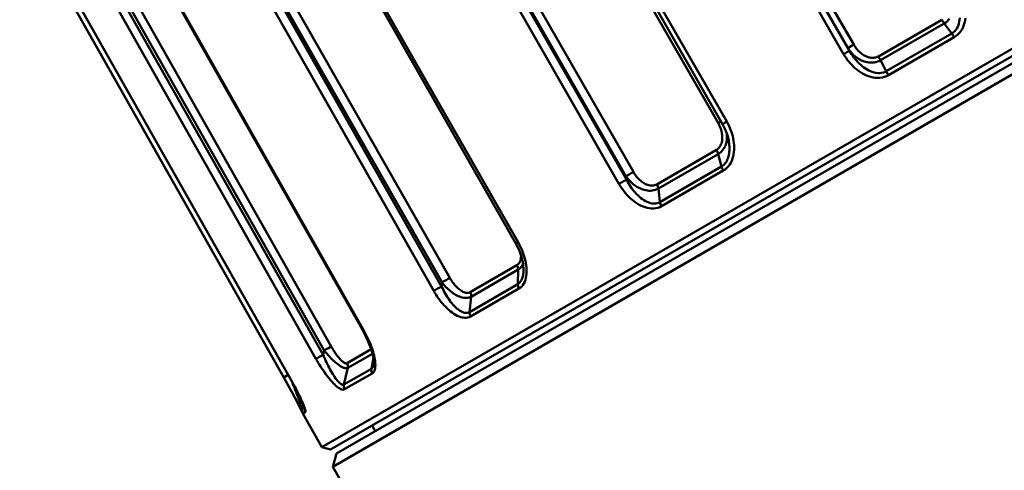
# Model space of a CAD drawing. Extents: x 399 to 5882, y 105 to 594.
# Drawn here: x 1673 to 1704, y 327 to 341 of the extents above; entities that cross this region are included whole.
import ezdxf

# ---------------------------------------------------------------- set-up
doc = ezdxf.new("R2010")
doc.units = 0
doc.layers.add('AM_0', color=7, linetype='CONTINUOUS', lineweight=50)

# ---------------------------------------------------------------- blocks, each defined once
blk = doc.blocks.new('2')
at = {"layer": 'AM_0'}
for p, q in [((63.894, 118.302), (55.515, 132.829)), ((55.519, 132.831), (63.848, 118.392)), ((64.028, 118.494), (55.7, 132.933)), ((55.331, 132.725), (63.71, 118.198)), ((60.054, 116.087), (51.702, 130.63)), ((51.483, 130.498), (59.785, 116.044)), ((51.573, 130.554), (59.925, 116.011)), ((56.917, 114.274), (48.586, 128.829)), ((48.624, 128.849), (56.904, 114.383)), ((57.134, 114.513), (48.853, 128.98)), ((48.353, 128.696), (56.685, 114.141)), ((47.392, 105.904), (84.628, 127.403)), ((84.556, 127.13), (47.664, 105.83)), ((47.85, 105.707), (84.57, 126.907)), ((45.151, 126.847), (53.459, 112.278)), ((53.527, 112.318), (45.219, 126.887)), ((84.982, 126.799), (47.738, 105.296)), ((51.395, 111.2), (43.153, 125.689)), ((42.598, 125.373), (50.889, 110.796)), ((51.136, 110.936), (42.844, 125.514)), ((42.909, 125.55), (51.15, 111.061)), ((48.712, 109.538), (40.436, 124.125)), ((40.413, 124.112), (48.688, 109.524)), ((47.683, 109.057), (39.467, 123.561)), ((38.941, 123.262), (47.207, 108.669)), ((47.43, 108.796), (39.164, 123.389)), ((39.246, 123.435), (47.461, 108.931)), ((46.197, 108.086), (37.938, 122.683)), ((38.079, 122.764), (46.339, 108.168)), ((46.34, 108.169), (38.081, 122.765)), ((64.798, 118.127), (66.786, 119.274)), ((66.86, 119.156), (64.867, 118.006)), ((66.86, 119.156), (67.097, 118.844)), ((65.046, 117.66), (67.097, 118.844)), ((67.172, 118.726), (65.115, 117.539)), ((63.848, 118.392), (63.894, 118.302)), ((65.046, 117.66), (64.867, 118.006)), ((57.866, 114.125), (59.732, 115.202)), ((59.787, 115.073), (57.916, 113.992)), ((59.787, 115.073), (59.893, 114.685)), ((57.967, 113.573), (59.893, 114.685)), ((56.904, 114.383), (56.917, 114.274)), ((59.948, 114.555), (58.017, 113.44)), ((57.967, 113.573), (57.916, 113.992)), ((52.03, 110.755), (53.492, 111.599)), ((53.529, 111.459), (52.064, 110.613)), ((53.529, 111.459), (53.517, 111.004)), ((51.15, 111.061), (51.136, 110.936)), ((52.009, 110.133), (53.517, 111.004)), ((52.009, 110.133), (52.064, 110.613)), ((53.555, 110.864), (52.043, 109.991)), ((47.461, 108.931), (47.43, 108.796)), ((48.18, 108.532), (48.937, 108.97)), ((48.977, 108.831), (48.202, 108.384)), ((49.005, 108.696), (48.94, 108.361)), ((48.08, 107.865), (48.202, 108.384)), ((48.08, 107.865), (48.94, 108.361)), ((48.965, 108.214), (48.103, 107.716)), ((46.809, 107.238), (46.775, 107.111)), ((46.775, 107.111), (46.843, 107.15)), ((46.879, 107.01), (46.794, 106.961)), ((46.794, 106.961), (47.392, 105.904)), ((48.969, 106.584), (49.063, 106.407)), ((47.664, 105.83), (47.392, 105.904)), ((47.85, 105.707), (47.738, 105.296)), ((47.738, 105.296), (65.86, 73.266))]:
    blk.add_line(p, q, dxfattribs=at)
at = {"layer": 'AM_0', "flags": 128}
for points in [[(66.86, 119.156), (66.906, 119.186), (66.948, 119.22), (66.986, 119.258), (67.021, 119.299)], [(67.343, 119.332), (67.338, 119.272), (67.33, 119.214), (67.318, 119.157), (67.301, 119.101), (67.279, 119.048), (67.253, 118.999), (67.221, 118.953), (67.185, 118.911), (67.143, 118.875), (67.097, 118.844)], [(67.172, 118.726), (67.231, 118.765), (67.286, 118.811), (67.336, 118.863), (67.379, 118.919), (67.417, 118.98), (67.448, 119.044), (67.474, 119.11), (67.495, 119.178), (67.51, 119.247), (67.521, 119.318)], [(63.848, 118.392), (63.873, 118.352), (63.899, 118.313), (63.928, 118.275), (63.958, 118.238), (63.99, 118.203), (64.024, 118.169), (64.059, 118.137), (64.096, 118.106), (64.135, 118.078), (64.176, 118.051), (64.218, 118.026), (64.262, 118.003), (64.307, 117.983), (64.354, 117.966), (64.403, 117.952), (64.453, 117.941), (64.504, 117.934), (64.557, 117.931), (64.61, 117.932), (64.663, 117.937), (64.716, 117.947), (64.768, 117.962), (64.819, 117.981), (64.867, 118.006)], [(65.046, 117.66), (64.997, 117.636), (64.945, 117.618), (64.891, 117.608), (64.835, 117.603), (64.778, 117.604), (64.721, 117.611), (64.664, 117.623), (64.607, 117.64), (64.551, 117.662), (64.497, 117.688), (64.444, 117.717), (64.392, 117.749), (64.342, 117.784), (64.293, 117.822), (64.245, 117.863), (64.2, 117.905), (64.156, 117.949), (64.113, 117.995), (64.072, 118.043), (64.033, 118.092), (63.996, 118.142), (63.96, 118.194), (63.926, 118.248), (63.894, 118.302)], [(64.798, 118.127), (64.764, 118.11), (64.728, 118.097), (64.69, 118.088), (64.652, 118.083), (64.613, 118.081), (64.574, 118.083), (64.535, 118.089), (64.497, 118.097), (64.459, 118.109), (64.423, 118.123), (64.387, 118.139), (64.353, 118.158), (64.319, 118.179), (64.287, 118.201), (64.256, 118.225), (64.226, 118.25), (64.197, 118.277), (64.169, 118.305), (64.143, 118.334), (64.117, 118.364), (64.093, 118.395), (64.07, 118.427), (64.049, 118.46), (64.028, 118.494)], [(63.71, 118.198), (63.747, 118.137), (63.786, 118.078), (63.827, 118.02), (63.871, 117.964), (63.917, 117.91), (63.965, 117.858), (64.015, 117.807), (64.067, 117.759), (64.122, 117.714), (64.178, 117.67), (64.237, 117.63), (64.298, 117.593), (64.361, 117.56), (64.426, 117.53), (64.492, 117.504), (64.561, 117.483), (64.631, 117.467), (64.702, 117.458), (64.774, 117.454), (64.846, 117.457), (64.916, 117.466), (64.985, 117.483), (65.052, 117.507), (65.115, 117.539)], [(59.785, 116.044), (59.804, 116.009), (59.821, 115.974), (59.838, 115.938), (59.853, 115.902), (59.866, 115.865), (59.878, 115.827), (59.889, 115.79), (59.898, 115.751), (59.905, 115.713), (59.911, 115.674), (59.914, 115.635), (59.916, 115.596), (59.915, 115.557), (59.912, 115.519), (59.907, 115.481), (59.899, 115.443), (59.889, 115.406), (59.875, 115.371), (59.858, 115.336), (59.839, 115.304), (59.816, 115.274), (59.791, 115.247), (59.763, 115.223), (59.732, 115.202)], [(60.085, 115.629), (60.017, 115.824), (59.925, 116.011)], [(59.948, 114.555), (60.005, 114.593), (60.058, 114.638), (60.105, 114.688), (60.147, 114.744), (60.183, 114.803), (60.213, 114.866), (60.237, 114.932), (60.257, 114.999), (60.271, 115.068), (60.281, 115.137), (60.286, 115.208), (60.287, 115.278), (60.285, 115.349), (60.279, 115.419), (60.269, 115.489), (60.257, 115.559), (60.241, 115.628), (60.222, 115.696), (60.2, 115.764), (60.176, 115.831), (60.149, 115.896), (60.12, 115.961), (60.088, 116.025), (60.054, 116.087)], [(59.787, 115.073), (59.816, 115.091), (59.843, 115.11), (59.868, 115.132), (59.892, 115.155), (59.915, 115.179), (59.935, 115.204), (59.955, 115.231), (59.972, 115.258), (59.988, 115.287), (60.003, 115.316), (60.015, 115.345), (60.026, 115.375), (60.036, 115.405), (60.044, 115.436), (60.05, 115.466), (60.055, 115.497), (60.058, 115.528), (60.06, 115.559), (60.062, 115.589), (60.061, 115.62), (60.06, 115.651), (60.057, 115.681), (60.054, 115.712), (60.049, 115.742)], [(60.085, 115.628), (60.097, 115.584), (60.107, 115.539), (60.116, 115.495), (60.124, 115.45), (60.13, 115.405), (60.135, 115.36), (60.138, 115.316), (60.14, 115.271), (60.14, 115.226), (60.139, 115.182), (60.135, 115.138), (60.13, 115.094), (60.123, 115.052), (60.114, 115.01), (60.102, 114.969), (60.089, 114.929), (60.073, 114.891), (60.054, 114.854), (60.033, 114.819), (60.01, 114.787), (59.984, 114.757), (59.956, 114.73), (59.925, 114.706), (59.893, 114.685)], [(56.904, 114.383), (56.931, 114.344), (56.96, 114.306), (56.991, 114.27), (57.023, 114.234), (57.056, 114.2), (57.092, 114.167), (57.128, 114.135), (57.166, 114.105), (57.206, 114.077), (57.247, 114.051), (57.29, 114.026), (57.334, 114.003), (57.379, 113.983), (57.426, 113.966), (57.473, 113.951), (57.522, 113.94), (57.572, 113.932), (57.623, 113.928), (57.674, 113.927), (57.725, 113.931), (57.775, 113.939), (57.824, 113.952), (57.871, 113.97), (57.916, 113.992)], [(57.967, 113.573), (57.922, 113.551), (57.874, 113.536), (57.825, 113.528), (57.774, 113.526), (57.722, 113.53), (57.669, 113.54), (57.617, 113.555), (57.566, 113.575), (57.515, 113.6), (57.465, 113.628), (57.417, 113.66), (57.37, 113.695), (57.324, 113.733), (57.28, 113.773), (57.237, 113.816), (57.196, 113.861), (57.155, 113.907), (57.117, 113.956), (57.08, 114.005), (57.044, 114.057), (57.01, 114.109), (56.978, 114.163), (56.947, 114.218), (56.917, 114.274)], [(57.866, 114.125), (57.834, 114.109), (57.801, 114.098), (57.766, 114.09), (57.73, 114.087), (57.694, 114.087), (57.657, 114.09), (57.621, 114.097), (57.585, 114.107), (57.55, 114.12), (57.515, 114.135), (57.482, 114.152), (57.449, 114.172), (57.417, 114.193), (57.386, 114.216), (57.356, 114.241), (57.327, 114.267), (57.299, 114.294), (57.272, 114.323), (57.246, 114.352), (57.222, 114.383), (57.198, 114.414), (57.176, 114.447), (57.154, 114.48), (57.134, 114.513)], [(56.685, 114.141), (56.721, 114.081), (56.759, 114.021), (56.8, 113.963), (56.842, 113.906), (56.887, 113.851), (56.933, 113.798), (56.982, 113.747), (57.032, 113.698), (57.085, 113.651), (57.139, 113.606), (57.195, 113.564), (57.253, 113.525), (57.312, 113.49), (57.374, 113.458), (57.437, 113.43), (57.501, 113.407), (57.567, 113.389), (57.634, 113.377), (57.701, 113.37), (57.767, 113.37), (57.833, 113.377), (57.897, 113.39), (57.958, 113.411), (58.017, 113.44)], [(53.701, 111.443), (53.688, 111.646), (53.639, 111.86), (53.562, 112.073), (53.459, 112.278)], [(53.555, 110.864), (53.601, 110.895), (53.642, 110.934), (53.679, 110.978), (53.71, 111.027), (53.736, 111.081), (53.757, 111.139), (53.773, 111.199), (53.784, 111.262), (53.791, 111.327), (53.794, 111.393), (53.794, 111.459), (53.789, 111.527), (53.782, 111.594), (53.771, 111.662), (53.758, 111.73), (53.742, 111.797), (53.723, 111.865), (53.702, 111.932), (53.678, 111.998), (53.652, 112.064), (53.624, 112.129), (53.593, 112.193), (53.561, 112.256), (53.527, 112.318)], [(53.62, 111.921), (53.62, 111.904), (53.62, 111.888), (53.62, 111.871), (53.619, 111.855), (53.618, 111.838), (53.616, 111.822), (53.614, 111.807), (53.611, 111.791), (53.608, 111.775), (53.604, 111.76), (53.599, 111.746), (53.594, 111.731), (53.589, 111.717), (53.583, 111.703), (53.576, 111.69), (53.569, 111.678), (53.561, 111.665), (53.553, 111.654), (53.544, 111.643), (53.535, 111.633), (53.525, 111.623), (53.514, 111.614), (53.503, 111.606), (53.492, 111.599)], [(53.529, 111.459), (53.539, 111.465), (53.548, 111.471), (53.556, 111.477), (53.565, 111.484), (53.573, 111.491), (53.581, 111.498), (53.589, 111.505), (53.597, 111.512), (53.604, 111.52), (53.611, 111.528), (53.618, 111.536), (53.625, 111.545), (53.631, 111.553), (53.637, 111.562), (53.643, 111.571), (53.649, 111.58), (53.654, 111.59), (53.659, 111.599), (53.664, 111.609), (53.669, 111.619), (53.673, 111.629), (53.677, 111.639), (53.681, 111.649), (53.685, 111.659)], [(52.03, 110.755), (52.006, 110.744), (51.98, 110.737), (51.952, 110.734), (51.923, 110.734), (51.894, 110.738), (51.864, 110.745), (51.833, 110.756), (51.803, 110.769), (51.773, 110.784), (51.743, 110.803), (51.714, 110.823), (51.686, 110.845), (51.657, 110.868), (51.63, 110.893), (51.603, 110.92), (51.577, 110.947), (51.551, 110.976), (51.527, 111.005), (51.503, 111.036), (51.479, 111.067), (51.457, 111.1), (51.435, 111.132), (51.414, 111.166), (51.395, 111.2)], [(53.702, 111.443), (53.701, 111.419), (53.699, 111.395), (53.697, 111.372), (53.695, 111.349), (53.692, 111.326), (53.688, 111.304), (53.684, 111.282), (53.68, 111.26), (53.674, 111.239), (53.668, 111.218), (53.662, 111.198), (53.655, 111.178), (53.647, 111.159), (53.638, 111.141), (53.629, 111.123), (53.619, 111.106), (53.609, 111.09), (53.598, 111.075), (53.586, 111.06), (53.573, 111.047), (53.56, 111.034), (53.546, 111.023), (53.532, 111.013), (53.517, 111.004)], [(52.009, 110.133), (51.975, 110.117), (51.938, 110.109), (51.899, 110.107), (51.859, 110.111), (51.818, 110.121), (51.776, 110.137), (51.733, 110.158), (51.691, 110.184), (51.65, 110.214), (51.609, 110.247), (51.569, 110.284), (51.53, 110.323), (51.492, 110.365), (51.454, 110.41), (51.417, 110.456), (51.382, 110.504), (51.347, 110.554), (51.314, 110.605), (51.281, 110.658), (51.25, 110.711), (51.22, 110.766), (51.191, 110.822), (51.163, 110.879), (51.136, 110.936)], [(51.15, 111.061), (51.179, 111.023), (51.209, 110.986), (51.241, 110.95), (51.273, 110.915), (51.307, 110.88), (51.342, 110.847), (51.378, 110.815), (51.414, 110.784), (51.452, 110.755), (51.491, 110.727), (51.531, 110.701), (51.571, 110.676), (51.613, 110.654), (51.655, 110.634), (51.697, 110.616), (51.74, 110.601), (51.783, 110.589), (51.827, 110.581), (51.87, 110.576), (51.912, 110.575), (51.953, 110.578), (51.992, 110.585), (52.029, 110.597), (52.064, 110.613)], [(50.889, 110.796), (50.925, 110.734), (50.963, 110.674), (51.001, 110.615), (51.042, 110.557), (51.084, 110.501), (51.127, 110.446), (51.171, 110.392), (51.217, 110.341), (51.265, 110.291), (51.313, 110.243), (51.363, 110.197), (51.414, 110.154), (51.466, 110.114), (51.518, 110.078), (51.572, 110.045), (51.627, 110.016), (51.682, 109.991), (51.737, 109.972), (51.793, 109.959), (51.847, 109.952), (51.899, 109.951), (51.95, 109.957), (51.998, 109.97), (52.043, 109.991)], [(49.011, 108.489), (49.017, 108.569), (49.008, 108.68), (48.983, 108.809), (48.944, 108.948), (48.833, 109.237), (48.688, 109.524)], [(48.965, 108.214), (48.993, 108.235), (49.016, 108.262), (49.034, 108.296), (49.048, 108.336), (49.058, 108.38), (49.063, 108.429), (49.065, 108.481), (49.063, 108.536), (49.058, 108.594), (49.05, 108.653), (49.039, 108.714), (49.025, 108.776), (49.009, 108.839), (48.991, 108.902), (48.97, 108.966), (48.948, 109.03), (48.924, 109.094), (48.898, 109.158), (48.87, 109.223), (48.841, 109.287), (48.811, 109.35), (48.779, 109.414), (48.746, 109.476), (48.712, 109.538)], [(48.18, 108.532), (48.166, 108.527), (48.151, 108.526), (48.134, 108.529), (48.115, 108.535), (48.095, 108.545), (48.075, 108.558), (48.053, 108.573), (48.031, 108.591), (48.009, 108.611), (47.986, 108.633), (47.964, 108.657), (47.941, 108.683), (47.918, 108.709), (47.896, 108.737), (47.873, 108.766), (47.851, 108.796), (47.829, 108.827), (47.807, 108.858), (47.785, 108.89), (47.764, 108.923), (47.743, 108.956), (47.723, 108.989), (47.703, 109.023), (47.683, 109.057)], [(48.08, 107.865), (48.061, 107.858), (48.04, 107.858), (48.016, 107.865), (47.991, 107.878), (47.964, 107.897), (47.937, 107.921), (47.908, 107.949), (47.879, 107.983), (47.849, 108.019), (47.82, 108.059), (47.79, 108.102), (47.76, 108.147), (47.731, 108.194), (47.702, 108.243), (47.672, 108.294), (47.644, 108.346), (47.615, 108.4), (47.587, 108.454), (47.56, 108.509), (47.533, 108.565), (47.506, 108.622), (47.48, 108.68), (47.455, 108.738), (47.43, 108.796)], [(47.461, 108.931), (47.491, 108.894), (47.522, 108.857), (47.553, 108.821), (47.585, 108.785), (47.617, 108.75), (47.65, 108.715), (47.683, 108.682), (47.716, 108.649), (47.749, 108.617), (47.783, 108.586), (47.817, 108.557), (47.851, 108.529), (47.885, 108.502), (47.919, 108.477), (47.953, 108.455), (47.986, 108.434), (48.018, 108.416), (48.05, 108.401), (48.081, 108.389), (48.11, 108.38), (48.137, 108.375), (48.161, 108.374), (48.183, 108.377), (48.202, 108.384)], [(47.207, 108.669), (47.242, 108.608), (47.278, 108.547), (47.315, 108.487), (47.352, 108.427), (47.39, 108.368), (47.429, 108.311), (47.468, 108.254), (47.508, 108.199), (47.548, 108.145), (47.588, 108.092), (47.629, 108.041), (47.669, 107.993), (47.71, 107.946), (47.751, 107.903), (47.792, 107.862), (47.832, 107.825), (47.872, 107.792), (47.911, 107.763), (47.949, 107.74), (47.985, 107.722), (48.019, 107.71), (48.05, 107.705), (48.078, 107.707), (48.103, 107.716)], [(49.011, 108.489), (49.01, 108.482), (49.008, 108.474), (49.006, 108.467), (49.004, 108.459), (49.002, 108.452), (49, 108.446), (48.998, 108.439), (48.996, 108.433), (48.993, 108.427), (48.99, 108.421), (48.988, 108.415), (48.985, 108.409), (48.982, 108.404), (48.978, 108.399), (48.975, 108.394), (48.972, 108.389), (48.968, 108.385), (48.965, 108.381), (48.961, 108.377), (48.957, 108.373), (48.953, 108.37), (48.949, 108.367), (48.945, 108.364), (48.94, 108.361)], [(46.857, 107.103), (46.854, 107.118), (46.842, 107.152), (46.802, 107.254), (46.745, 107.383), (46.677, 107.528), (46.6, 107.683), (46.517, 107.842), (46.429, 108.005), (46.339, 108.168)], [(46.879, 107.01), (46.882, 107.017), (46.883, 107.031), (46.879, 107.052), (46.872, 107.079), (46.861, 107.112), (46.847, 107.15), (46.831, 107.191), (46.812, 107.237), (46.792, 107.285), (46.769, 107.336), (46.745, 107.39), (46.719, 107.445), (46.692, 107.501), (46.664, 107.559), (46.635, 107.617), (46.605, 107.677), (46.574, 107.737), (46.542, 107.798), (46.51, 107.86), (46.477, 107.922), (46.443, 107.983), (46.409, 108.045), (46.375, 108.107), (46.34, 108.169)], [(46.197, 108.086), (46.375, 107.768), (46.46, 107.613), (46.541, 107.462), (46.616, 107.321), (46.683, 107.193), (46.737, 107.086), (46.774, 107.012)], [(46.776, 107.117), (46.774, 107.125), (46.77, 107.138), (46.764, 107.154), (46.756, 107.175), (46.748, 107.198), (46.738, 107.225), (46.727, 107.254), (46.715, 107.286), (46.703, 107.321), (46.689, 107.357), (46.675, 107.395), (46.66, 107.434), (46.644, 107.474), (46.628, 107.516), (46.611, 107.559), (46.594, 107.602), (46.577, 107.647), (46.559, 107.692), (46.542, 107.737), (46.523, 107.783), (46.505, 107.83), (46.486, 107.876), (46.468, 107.923), (46.448, 107.97)]]:
    blk.add_lwpolyline(points, dxfattribs=at)
at = {"layer": 'AM_0'}
blk.add_arc((46.968, 107.059), 0.2, 165, 209.5, dxfattribs=at)
for centre, major_axis, ratio, start_param, end_param in [((66.801, 119.285), (0.1, -0.173), 0.094472, 4.721116, 5.497787), ((67.156, 118.715), (-0.1, 0.173), 0.095046, 4.721116, 5.497787), ((63.721, 118.202), (0.173, 0.1), 0.008717, 0.047411, 1.627607), ((64.021, 118.491), (-0.173, -0.1), 0.008717, 0.047411, 1.608763), ((64.795, 118.127), (0.1, -0.173), 0.014899, 0.785398, 1.56207), ((65.119, 117.539), (-0.1, 0.173), 0.015475, 0.785398, 1.56207), ((59.737, 116.018), (0.173, 0.1), 0.008421, 4.987419, 5.637413), ((60.098, 116.11), (-0.173, -0.1), 0.008421, 4.968575, 6.283185), ((59.681, 115.174), (0.1, -0.173), 0.293691, 0.785398, 1.56207), ((60, 114.583), (-0.1, 0.173), 0.29314, 0.785398, 1.56207), ((56.761, 114.183), (0.174, 0.099), 0.007895, 0.440123, 2.020319), ((57.061, 114.473), (0.174, 0.099), 0.007895, 3.581716, 5.143068), ((57.797, 114.087), (0.1, -0.173), 0.396405, 0.785398, 1.56207), ((58.086, 113.478), (-0.1, 0.173), 0.396935, 0.785398, 1.56207), ((53.633, 112.377), (-0.174, -0.099), 0.006903, 5.361282, 6.283185), ((53.38, 111.537), (0.1, -0.173), 0.637143, 0.785398, 1.56207), ((51.267, 111.128), (0.174, 0.099), 0.005871, 3.974419, 5.535771), ((51.019, 110.869), (0.174, 0.099), 0.005871, 0.832827, 2.413023), ((53.666, 110.926), (-0.1, 0.173), 0.636698, 0.785398, 1.56207), ((51.905, 110.685), (0.1, -0.173), 0.717563, 0.785398, 1.56207), ((52.168, 110.061), (-0.1, 0.173), 0.717965, 0.785398, 1.56207), ((48.862, 109.623), (-0.174, -0.099), 0.004335, 5.75398, 6.283185), ((47.52, 108.965), (0.174, 0.099), 0.002954, 4.367112, 5.928463), ((47.371, 108.762), (-0.174, -0.099), 0.002954, 4.367112, 5.947308), ((48.018, 108.441), (0.1, -0.173), 0.929478, 0.785398, 1.56207), ((46.371, 108.185), (-0.174, -0.098), 0.000414, 0, 1.388007), ((46.513, 108.267), (-0.174, -0.098), 0.001106, 6.146667, 6.283186), ((49.119, 108.301), (-0.1, 0.173), 0.883325, 0.785398, 1.56207), ((48.265, 107.808), (-0.1, 0.173), 0.929691, 0.785398, 1.56207), ((47.052, 107.108), (-0.1, 0.173), 0.995473, 0.985926, 1.56207)]:
    blk.add_ellipse(centre, major_axis=major_axis, ratio=ratio, start_param=start_param, end_param=end_param, dxfattribs=at)

msp = doc.modelspace()

# ---------------------------------------------------------------- block references
at = {"layer": 'AM_0'}
msp.add_blockref('2', (1635, 221.718), dxfattribs=at)

doc.saveas('drawing.dxf')
